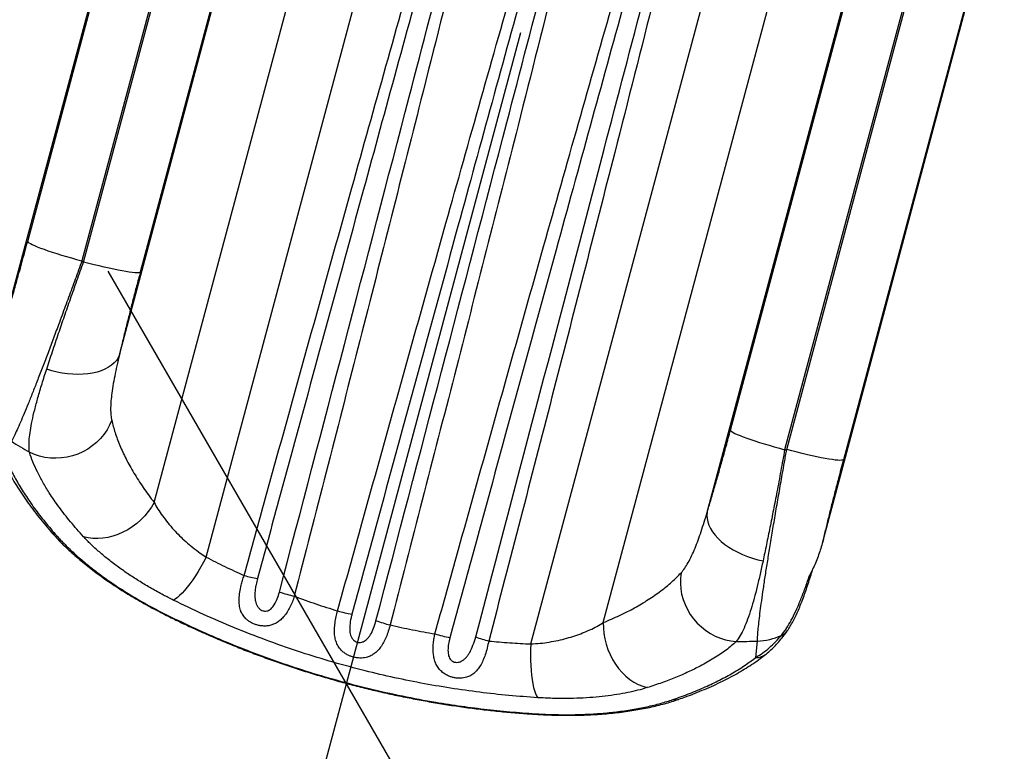
# Model space of a CAD drawing. Extents: x 1654 to 2194, y 2098 to 2657.
# Drawn here: x 1930 to 1957, y 2243 to 2263 of the extents above; entities that cross this region are included whole.
import ezdxf

# ---------------------------------------------------------------- set-up
doc = ezdxf.new("R2010")
doc.units = 0
doc.header["$LTSCALE"] = 0.125
doc.header["$MEASUREMENT"] = 0
doc.header["$PDMODE"] = 35
doc.layers.get('0').update_dxf_attribs({"linetype": 'CONTINUOUS'})
doc.layers.get('DEFPOINTS').update_dxf_attribs({"linetype": 'CONTINUOUS'})
doc.layers.add('CONTOUR', color=7, linetype='CONTINUOUS')
doc.layers.add('DIM_CIRCULATION_LIBRE', color=7, linetype='CONTINUOUS')
doc.styles.add('DIM', font='romans.shx')
doc.dimstyles.new('Implantation (Pied-mètre)', dxfattribs={"dimscale": 96, "dimtxt": 0.09375, "dimasz": 0.125, "dimexe": 0.125, "dimexo": 0.125, "dimgap": 0.03, "dimtad": 1, "dimdec": 3, "dimzin": 0, "dimdsep": 46, "dimlunit": 4, "dimtxsty": 'DIM', "dimblk1": 'OBLIQUE', "dimblk2": 'OBLIQUE', "dimsah": 1, "dimcen": 0.089844, "dimdle": 0.125, "dimclrt": 7, "dimadec": 0, "dimazin": 0, "dimtfac": 1, "dimtdec": 0, "dimtofl": 0, "dimtmove": 0, "dimatfit": 3, "dimldrblk": 'OBLIQUE', "dimfxl": 0, "dimfrac": 2, "dimtolj": 1, "dimtzin": 0, "dimarcsym": 0})

# ---------------------------------------------------------------- blocks, each defined once
blk = doc.blocks.new('_OBLIQUE')
at = {"color": 0, "linetype": 'ByBlock'}
blk.add_line((-0.5, -0.5), (0.5, 0.5), dxfattribs=at)
blk = doc.blocks.new('*D301')
at = {"layer": 'DEFPOINTS', "color": 0}
for p in [(1938.939, 2244.581), (1920.311, 2175.05), (1920.311, 2175.05)]:
    blk.add_point(p, dxfattribs=at)
at = {"layer": 'DIM_CIRCULATION_LIBRE', "color": 0, "lineweight": -2}
for p, q in [((1943.791, 2262.693), (1932.173, 2219.327)), ((1957.05, 2239.729), (1957.05, 2239.729)), ((1915.459, 2156.938), (1927.077, 2200.304)), ((1938.423, 2170.198), (1938.423, 2170.198))]:
    blk.add_line(p, q, dxfattribs=at)
at = {"layer": 'DIM_CIRCULATION_LIBRE', "color": 0, "lineweight": -2, "xscale": 18.75, "yscale": 18.75, "zscale": 18.75}
for p, rotation in [((1938.939, 2244.581), 75.00266924968626), ((1920.311, 2175.05), 255.0026692496863)]:
    blk.add_blockref('_OBLIQUE', p, dxfattribs=dict(at, rotation=rotation))
at = {"layer": 'DIM_CIRCULATION_LIBRE', "color": 7, "insert": (1929.625, 2209.815), "char_height": 14.0625, "attachment_point": 5, "rotation": 75.0027, "style": 'DIM'}
blk.add_mtext('\\A1;A', dxfattribs=at)

msp = doc.modelspace()

# ---------------------------------------------------------------- linework, layer by layer
at = {"layer": 'CONTOUR'}
for p, q in [((1929.4304, 2254.62496), (1934.4847, 2273.49065)), ((1930.07179, 2256.88706), (1934.503, 2273.42703)), ((1936.01227, 2272.88588), (1931.58106, 2256.34591)), ((1931.62764, 2256.31443), (1936.06361, 2272.87213)), ((1932.62436, 2253.72921), (1937.68867, 2272.63229)), ((1933.59059, 2249.62009), (1939.75325, 2272.62286)), ((1937.6411, 2272.58633), (1933.20513, 2256.02862)), ((1935.04097, 2248.09622), (1941.51569, 2272.2638)), ((1944.07216, 2245.67673), (1950.54688, 2269.84431)), ((1946.09027, 2246.27138), (1952.25293, 2269.27415)), ((1948.9821, 2249.34692), (1954.04641, 2268.24999)), ((1949.62874, 2251.62868), (1954.06471, 2268.18638)), ((1955.57398, 2267.64523), (1951.13802, 2251.08753)), ((1951.1941, 2251.09151), (1955.62531, 2267.63148)), ((1952.19609, 2248.52595), (1957.25038, 2267.39164)), ((1957.2028, 2267.34567), (1952.77159, 2250.8057)), ((1951.89923, 2247.69282), (1951.92296, 2247.7709)), ((1951.8368, 2247.60337), (1951.8371, 2247.60426)), ((1950.33731, 2245.30273), (1950.37775, 2245.76019))]:
    msp.add_line(p, q, dxfattribs=at)
at = {"layer": 'CONTOUR', "flags": 128}
for points in [[(1930.07179, 2256.88706), (1930.083, 2256.87043), (1930.10802, 2256.85029), (1930.14662, 2256.82683), (1930.19845, 2256.80025), (1930.26305, 2256.77079), (1930.33983, 2256.73872), (1930.42811, 2256.70433), (1930.52709, 2256.66792), (1930.63588, 2256.62983), (1930.7535, 2256.5904), (1930.87889, 2256.54998), (1931.01093, 2256.50893), (1931.14841, 2256.46763), (1931.29012, 2256.42645), (1931.43477, 2256.38575), (1931.58106, 2256.34591)], [(1933.20513, 2256.02862), (1933.18712, 2256.01982), (1933.15541, 2256.01488), (1933.11026, 2256.01385), (1933.0521, 2256.01673), (1932.98144, 2256.02351), (1932.89892, 2256.03412), (1932.80529, 2256.04846), (1932.70138, 2256.06641), (1932.58813, 2256.08781), (1932.46656, 2256.11246), (1932.33776, 2256.14013), (1932.2029, 2256.17059), (1932.06318, 2256.20355), (1931.91987, 2256.23873), (1931.77426, 2256.2758), (1931.62764, 2256.31443)], [(1932.62436, 2253.72921), (1932.58882, 2253.64969), (1932.54009, 2253.57455), (1932.4786, 2253.50444), (1932.40489, 2253.43998), (1932.31961, 2253.38174), (1932.2235, 2253.33022), (1932.1174, 2253.28588), (1932.00224, 2253.2491), (1931.87904, 2253.2202), (1931.74886, 2253.19944), (1931.61286, 2253.18701), (1931.47221, 2253.183), (1931.32816, 2253.18745), (1931.18196, 2253.20033), (1931.03489, 2253.22153), (1930.88824, 2253.25085), (1930.74329, 2253.28804), (1930.60132, 2253.33277)], [(1932.40996, 2251.90552), (1932.35176, 2251.76899), (1932.2799, 2251.63785), (1932.19506, 2251.51335), (1932.09803, 2251.39666), (1931.98975, 2251.2889), (1931.87123, 2251.19107), (1931.7436, 2251.1041), (1931.60807, 2251.02882), (1931.46591, 2250.96595), (1931.31847, 2250.91607), (1931.16716, 2250.87965), (1931.01339, 2250.85705), (1930.85863, 2250.84848), (1930.70435, 2250.85401), (1930.55199, 2250.8736), (1930.40301, 2250.90705), (1930.25882, 2250.95406), (1930.12077, 2251.01418)], [(1949.62874, 2251.62868), (1949.63996, 2251.61204), (1949.66497, 2251.59191), (1949.70357, 2251.56844), (1949.75541, 2251.54186), (1949.82001, 2251.5124), (1949.89679, 2251.48033), (1949.98507, 2251.44594), (1950.08405, 2251.40953), (1950.19284, 2251.37144), (1950.31046, 2251.33201), (1950.43585, 2251.29159), (1950.56788, 2251.25054), (1950.70537, 2251.20924), (1950.84708, 2251.16806), (1950.99173, 2251.12737), (1951.13802, 2251.08753)], [(1952.77159, 2250.8057), (1952.75358, 2250.7969), (1952.72187, 2250.79196), (1952.67672, 2250.79093), (1952.61856, 2250.79382), (1952.5479, 2250.80059), (1952.46538, 2250.8112), (1952.37175, 2250.82555), (1952.26784, 2250.8435), (1952.15459, 2250.86489), (1952.03302, 2250.88954), (1951.90422, 2250.91721), (1951.76936, 2250.94767), (1951.62964, 2250.98064), (1951.48633, 2251.01581), (1951.34071, 2251.05288), (1951.1941, 2251.09151)], [(1933.59059, 2249.62009), (1933.5141, 2249.49071), (1933.42656, 2249.36643), (1933.32877, 2249.2484), (1933.22164, 2249.13773), (1933.10617, 2249.03544), (1932.98343, 2248.94248), (1932.85456, 2248.85971), (1932.72077, 2248.78792), (1932.5833, 2248.72775), (1932.44341, 2248.67978), (1932.30242, 2248.64445), (1932.16163, 2248.62208), (1932.02236, 2248.61289), (1931.88589, 2248.61696), (1931.7535, 2248.63425), (1931.62642, 2248.6646)], [(1948.9821, 2249.34692), (1948.97314, 2249.26027), (1948.97779, 2249.17083), (1948.99601, 2249.07937), (1949.02764, 2248.98669), (1949.07239, 2248.89361), (1949.12989, 2248.80094), (1949.19962, 2248.70949), (1949.28097, 2248.62006), (1949.37324, 2248.53344), (1949.47561, 2248.45038), (1949.58719, 2248.37162), (1949.707, 2248.29783), (1949.83399, 2248.22967), (1949.96706, 2248.16774), (1950.10503, 2248.11257), (1950.24669, 2248.06464), (1950.39082, 2248.02439), (1950.53614, 2247.99216)], [(1935.04097, 2248.09622), (1934.96925, 2247.95988), (1934.89516, 2247.82693), (1934.81938, 2247.69863), (1934.74262, 2247.57616), (1934.66561, 2247.46067), (1934.58905, 2247.35324), (1934.51367, 2247.25487), (1934.44016, 2247.16648), (1934.36921, 2247.08889), (1934.30149, 2247.02282), (1934.23763, 2246.96891), (1934.17822, 2246.92763), (1934.12381, 2246.8994)], [(1948.25582, 2247.66036), (1948.23798, 2247.51301), (1948.23466, 2247.36351), (1948.2459, 2247.21327), (1948.2716, 2247.06371), (1948.31151, 2246.91624), (1948.36525, 2246.77226), (1948.43231, 2246.63314), (1948.51206, 2246.50018), (1948.60375, 2246.37466), (1948.7065, 2246.25775), (1948.81934, 2246.15057), (1948.94121, 2246.05412), (1949.07096, 2245.96933), (1949.20734, 2245.89699), (1949.34908, 2245.83779), (1949.49483, 2245.79229), (1949.64321, 2245.76091), (1949.79282, 2245.74397)], [(1933.84713, 2246.5162), (1933.8558, 2246.51385), (1933.88107, 2246.51851)], [(1946.09027, 2246.27138), (1946.09183, 2246.12109), (1946.10553, 2245.96969), (1946.13122, 2245.81858), (1946.16867, 2245.66917), (1946.21754, 2245.52285), (1946.27737, 2245.38098), (1946.34759, 2245.24488), (1946.42757, 2245.11582), (1946.51655, 2244.99498), (1946.61371, 2244.88351), (1946.71815, 2244.78242), (1946.82889, 2244.69267), (1946.94491, 2244.61508), (1947.06513, 2244.55039), (1947.18842, 2244.49918), (1947.31365, 2244.46194)], [(1944.07216, 2245.67673), (1944.06611, 2245.5228), (1944.06382, 2245.37062), (1944.0653, 2245.22161), (1944.07054, 2245.07718), (1944.0795, 2244.93866), (1944.09208, 2244.80734), (1944.10818, 2244.68446), (1944.12764, 2244.57116), (1944.15028, 2244.4685), (1944.17589, 2244.37744), (1944.20423, 2244.29882), (1944.23504, 2244.23337), (1944.26802, 2244.18172)], [(1944.31599, 2243.71157), (1944.3072, 2243.71388), (1944.28765, 2243.73055)]]:
    msp.add_lwpolyline(points, dxfattribs=at)
at = {"layer": 'CONTOUR'}
for centre, radius, start, end in [((1948.9556, 2281.9998), 30.98382, 235.891494, 235.995468), ((1949.05716, 2282.37318), 36.63296, 237.958755, 238.873977), ((1948.97163, 2281.99582), 30.98412, 274.009339, 274.113313), ((1930.92608, 2249.01753), 0.29597, 221.269968, 253.146422), ((1951.72426, 2247.7486), 0.18374, 307.770315, 342.339492), ((1937.22953, 2251.81993), 4.38648, 255.003117, 259.989192), ((1938.94624, 2252.95238), 6.12109, 252.223027, 256.256193), ((1940.1422, 2251.77615), 5.37546, 254.39373, 258.765278), ((1941.49398, 2251.41481), 5.37624, 251.239879, 255.611019), ((1950.91377, 2246.26226), 0.36969, 291.211692, 325.28653), ((1943.11746, 2251.83435), 6.12057, 253.748597, 257.781977), ((1944.03853, 2249.99674), 4.38741, 250.016209, 255.001589), ((1949.06984, 2282.37011), 36.63328, 271.130849, 272.046065), ((1950.34519, 2247.40227), 1.6424, 271.136148, 295.317177), ((1950.36813, 2245.68687), 0.38537, 265.413145, 307.836775), ((1948.09649, 2244.41752), 0.29597, 256.860333, 288.586208)]:
    msp.add_arc(centre, radius, start, end, dxfattribs=at)
for points, knots in [([(1936.09445, 2247.58286), (1936.29354, 2248.30309), (1937.28895, 2251.90422), (1938.91627, 2257.7604), (1940.67482, 2264.02007), (1941.95336, 2268.5262), (1942.60191, 2270.77676), (1942.92618, 2271.90204)], [0, 0, 0, 0, 0.08874798, 0.44373986, 0.72186754, 0.86093386, 1, 1, 1, 1]), ([(1943.13509, 2271.84825), (1942.51117, 2269.5925), (1941.26333, 2265.08099), (1939.23969, 2257.68481), (1937.64226, 2251.82421), (1936.66288, 2248.22091), (1936.46701, 2247.50024)], [0, 0, 0, 0, 0.27812214, 0.55624572, 0.9112483, 1, 1, 1, 1]), ([(1937.07739, 2247.12356), (1938.28375, 2251.71996), (1940.24831, 2259.20525), (1942.38363, 2267.4174), (1943.31374, 2271.03281), (1943.49975, 2271.75585)], [0, 0, 0, 0, 0.560026857, 0.912010483, 1, 1, 1, 1]), ([(1943.72182, 2271.70047), (1943.54428, 2270.97492), (1943.01166, 2268.79823), (1942.10965, 2265.17373), (1940.80164, 2259.97049), (1939.26374, 2253.91441), (1938.08257, 2249.30917), (1937.49198, 2247.00655)], [0, 0, 0, 0, 0.087997, 0.26399214, 0.43998886, 0.71999373, 1, 1, 1, 1]), ([(1938.69606, 2246.59886), (1938.89615, 2247.31874), (1939.89658, 2250.91812), (1941.54602, 2256.82041), (1943.33517, 2263.15), (1944.64947, 2267.7512), (1945.31709, 2270.04881), (1945.65089, 2271.19762)], [0, 0, 0, 0, 0.08768515, 0.43842568, 0.71921009, 0.85960515, 1, 1, 1, 1]), ([(1945.86226, 2271.13978), (1945.22263, 2268.83574), (1943.94337, 2264.22763), (1941.88768, 2256.73506), (1940.27291, 2250.8267), (1939.29124, 2247.2242), (1939.0949, 2246.50369)], [0, 0, 0, 0, 0.28077864, 0.56155898, 0.91231094, 1, 1, 1, 1]), ([(1939.76494, 2246.32419), (1940.98126, 2250.94957), (1942.95721, 2258.46365), (1945.1035, 2266.70502), (1946.03431, 2270.32072), (1946.22046, 2271.04382)], [0, 0, 0, 0, 0.5615915, 0.9123239, 1, 1, 1, 1]), ([(1946.43244, 2270.98824), (1946.25459, 2270.26255), (1945.72105, 2268.08546), (1944.81631, 2264.46079), (1943.50003, 2259.24296), (1941.94857, 2253.15807), (1940.75483, 2248.52417), (1940.15796, 2246.20721)], [0, 0, 0, 0, 0.087684271, 0.263053995, 0.438425482, 0.719211989, 1, 1, 1, 1]), ([(1941.4046, 2245.95835), (1941.60543, 2246.67792), (1942.60958, 2250.27579), (1944.26079, 2256.16096), (1946.04915, 2262.46594), (1947.35839, 2267.03604), (1948.0225, 2269.31825), (1948.35455, 2270.45935)], [0, 0, 0, 0, 0.0879979, 0.43998939, 0.71999224, 0.85999621, 1, 1, 1, 1]), ([(1948.57456, 2270.39629), (1947.93851, 2268.10723), (1946.66642, 2263.52912), (1944.61561, 2256.06722), (1943.00221, 2250.1746), (1942.01883, 2246.57279), (1941.82215, 2245.85242)], [0, 0, 0, 0, 0.27999743, 0.55999634, 0.91199844, 1, 1, 1, 1]), ([(1942.53911, 2245.8735), (1943.73258, 2250.39968), (1945.68766, 2257.81421), (1947.81498, 2265.95584), (1948.74966, 2269.57101), (1948.93658, 2270.29401)], [0, 0, 0, 0, 0.556276, 0.91126032, 1, 1, 1, 1]), ([(1949.14441, 2270.23616), (1948.96488, 2269.5107), (1948.42628, 2267.33433), (1947.51447, 2263.71073), (1946.20138, 2258.54388), (1944.66547, 2252.55955), (1943.49056, 2248.02572), (1942.9031, 2245.7588)], [0, 0, 0, 0, 0.08874723, 0.26624271, 0.44373977, 0.72186922, 1, 1, 1, 1]), ([(1929.4304, 2254.62496), (1929.45133, 2254.69427), (1929.49319, 2254.83291), (1929.55811, 2255.05217), (1929.62442, 2255.27911), (1929.6889, 2255.50291), (1929.75747, 2255.74385), (1929.83011, 2256.00228), (1929.91026, 2256.29154), (1929.99099, 2256.58665), (1930.04486, 2256.78692), (1930.07179, 2256.88706)], [0, 0, 0, 0, 0.10414096, 0.20828299, 0.31381278, 0.41934364, 0.51016401, 0.63160989, 0.75305735, 0.876528, 1, 1, 1, 1]), ([(1931.58106, 2256.34591), (1931.51887, 2256.17428), (1931.39436, 2255.83068), (1931.20951, 2255.32475), (1931.05435, 2254.90309), (1930.90827, 2254.50881), (1930.7709, 2254.14064), (1930.61862, 2253.73651), (1930.47223, 2253.35244), (1930.33393, 2252.99452), (1930.20446, 2252.66496), (1930.08403, 2252.36434), (1929.97243, 2252.09229), (1929.86887, 2251.84727), (1929.77504, 2251.63445), (1929.69067, 2251.4527), (1929.64507, 2251.36464), (1929.62229, 2251.32065)], [0, 0, 0, 0, 0.0744228, 0.14898519, 0.22340404, 0.26498531, 0.33190576, 0.39904324, 0.46617494, 0.53308749, 0.59839857, 0.66392311, 0.72944279, 0.79474724, 0.86312351, 0.93162604, 1, 1, 1, 1]), ([(1930.60132, 2253.33277), (1930.62709, 2253.41186), (1930.67864, 2253.57003), (1930.76042, 2253.81753), (1930.84536, 2254.07206), (1930.9556, 2254.39901), (1931.09359, 2254.80286), (1931.26363, 2255.29237), (1931.44159, 2255.79709), (1931.56562, 2256.14198), (1931.62764, 2256.31443)], [0, 0, 0, 0, 0.08941173, 0.17882367, 0.26908519, 0.35934689, 0.51714162, 0.67493745, 0.83746862, 1, 1, 1, 1]), ([(1933.20513, 2256.02862), (1933.17068, 2255.89939), (1933.10178, 2255.64093), (1933.00125, 2255.25518), (1932.9035, 2254.87336), (1932.80674, 2254.48714), (1932.71217, 2254.10119), (1932.65372, 2253.85358), (1932.62436, 2253.72921)], [0, 0, 0, 0, 0.15814626, 0.31629174, 0.47894858, 0.64160292, 0.81998547, 1, 1, 1, 1]), ([(1932.62436, 2253.72921), (1932.60046, 2253.62702), (1932.55264, 2253.42264), (1932.49164, 2253.13263), (1932.44096, 2252.85715), (1932.4055, 2252.61299), (1932.38491, 2252.40059), (1932.37813, 2252.21641), (1932.38421, 2252.0484), (1932.40138, 2251.95315), (1932.40996, 2251.90552)], [0, 0, 0, 0, 0.13193733, 0.26386674, 0.39934246, 0.53480767, 0.64964413, 0.76447485, 0.88224029, 1, 1, 1, 1]), ([(1930.12077, 2251.01418), (1930.11535, 2251.07015), (1930.10452, 2251.18209), (1930.11434, 2251.38726), (1930.14297, 2251.62027), (1930.19292, 2251.89019), (1930.26399, 2252.19598), (1930.35733, 2252.5424), (1930.46876, 2252.91914), (1930.55713, 2253.19489), (1930.60132, 2253.33277)], [0, 0, 0, 0, 0.11721597, 0.23443168, 0.35451275, 0.47459378, 0.60400147, 0.73340937, 0.86670444, 1, 1, 1, 1]), ([(1932.40996, 2251.90552), (1932.43856, 2251.7927), (1932.49577, 2251.56697), (1932.63172, 2251.2073), (1932.80539, 2250.83153), (1933.02275, 2250.43953), (1933.28024, 2250.03435), (1933.48717, 2249.75814), (1933.59059, 2249.62009)], [0, 0, 0, 0, 0.16432965, 0.328784, 0.49311852, 0.66203789, 0.83108745, 1, 1, 1, 1]), ([(1948.9821, 2249.34692), (1949.01432, 2249.4541), (1949.07876, 2249.66847), (1949.18025, 2250.01556), (1949.2847, 2250.37959), (1949.39516, 2250.7723), (1949.51028, 2251.18901), (1949.58914, 2251.48169), (1949.62874, 2251.62868)], [0, 0, 0, 0, 0.15803689, 0.31607733, 0.47878629, 0.64149794, 0.81996915, 1, 1, 1, 1]), ([(1929.2385, 2251.10667), (1929.2525, 2251.07102), (1929.29335, 2250.96696), (1929.37351, 2250.79113), (1929.478, 2250.57961), (1929.59416, 2250.36544), (1929.72093, 2250.14937), (1929.85864, 2249.9312), (1930.0074, 2249.71079), (1930.16727, 2249.48809), (1930.33822, 2249.26371), (1930.51595, 2249.0419), (1930.6423, 2248.89435), (1930.70389, 2248.82243)], [0, 0, 0, 0, 0.05004708, 0.14605441, 0.24214728, 0.33803975, 0.43354446, 0.52857588, 0.62380837, 0.71933102, 0.81465883, 0.90966309, 1, 1, 1, 1]), ([(1931.62642, 2248.6646), (1931.50261, 2248.80348), (1931.25491, 2249.08136), (1930.93984, 2249.48848), (1930.68719, 2249.8553), (1930.49005, 2250.18205), (1930.33812, 2250.47049), (1930.21173, 2250.74971), (1930.15108, 2250.92605), (1930.12077, 2251.01418)], [0, 0, 0, 0, 0.16412213, 0.32837662, 0.49250098, 0.61931645, 0.74625536, 0.87319016, 1, 1, 1, 1]), ([(1950.37775, 2245.76019), (1950.38014, 2245.81183), (1950.38471, 2245.91059), (1950.40245, 2246.10748), (1950.42669, 2246.3305), (1950.45836, 2246.58707), (1950.49792, 2246.88142), (1950.54589, 2247.21563), (1950.60217, 2247.58892), (1950.66494, 2247.99001), (1950.73457, 2248.42165), (1950.8109, 2248.88295), (1950.89338, 2249.37116), (1950.98004, 2249.87549), (1951.06008, 2250.33435), (1951.13165, 2250.74051), (1951.17328, 2250.97451), (1951.1941, 2251.09151)], [0, 0, 0, 0, 0.07128329, 0.13630453, 0.201543, 0.26678533, 0.33181186, 0.40160636, 0.47165692, 0.54171437, 0.6115183, 0.68428926, 0.75733336, 0.83038455, 0.90316522, 0.95158252, 1, 1, 1, 1]), ([(1951.13802, 2251.08753), (1951.12026, 2250.98864), (1951.08475, 2250.79085), (1951.03072, 2250.49569), (1950.97623, 2250.20225), (1950.90747, 2249.83773), (1950.82466, 2249.40781), (1950.7276, 2248.91754), (1950.63076, 2248.44098), (1950.56768, 2248.14176), (1950.53614, 2247.99216)], [0, 0, 0, 0, 0.08903775, 0.1780755, 0.26793076, 0.35778597, 0.51593033, 0.6740735, 0.83703784, 1, 1, 1, 1]), ([(1929.42843, 2250.9043), (1929.47562, 2250.79455), (1929.57001, 2250.57501), (1929.7542, 2250.22959), (1929.97051, 2249.87198), (1930.22361, 2249.50205), (1930.51011, 2249.12204), (1930.73024, 2248.8635), (1930.84027, 2248.73427)], [0, 0, 0, 0, 0.16500223, 0.33009344, 0.49509761, 0.66336864, 0.83173209, 1, 1, 1, 1]), ([(1952.77159, 2250.8057), (1952.74859, 2250.71955), (1952.70251, 2250.54698), (1952.62424, 2250.24948), (1952.53757, 2249.91522), (1952.44355, 2249.54551), (1952.35361, 2249.18399), (1952.27001, 2248.84034), (1952.22012, 2248.62817), (1952.19609, 2248.52595)], [0, 0, 0, 0, 0.1061691, 0.21265967, 0.36962824, 0.52659241, 0.68817799, 0.84975773, 1, 1, 1, 1]), ([(1933.59059, 2249.62009), (1933.62496, 2249.55836), (1933.6937, 2249.4349), (1933.82129, 2249.24438), (1933.96775, 2249.05119), (1934.12748, 2248.86567), (1934.29592, 2248.69096), (1934.4717, 2248.52641), (1934.66426, 2248.36471), (1934.85512, 2248.22014), (1934.98524, 2248.13338), (1935.04097, 2248.09622)], [0, 0, 0, 0, 0.12072284, 0.24143967, 0.3650023, 0.48855147, 0.59457248, 0.70058165, 0.80951223, 0.91842443, 1, 1, 1, 1]), ([(1948.25582, 2247.66036), (1948.28945, 2247.70036), (1948.3567, 2247.78037), (1948.4543, 2247.93991), (1948.55015, 2248.12772), (1948.64176, 2248.33898), (1948.72903, 2248.56626), (1948.81322, 2248.80747), (1948.89741, 2249.06674), (1948.95387, 2249.25352), (1948.9821, 2249.34692)], [0, 0, 0, 0, 0.12677883, 0.25356542, 0.38439901, 0.51524229, 0.63508456, 0.75493316, 0.87746366, 1, 1, 1, 1]), ([(1930.70441, 2248.8223), (1930.7384, 2248.78337), (1930.8159, 2248.69461), (1930.94872, 2248.55476), (1931.10013, 2248.40369), (1931.26046, 2248.25289), (1931.42891, 2248.10277), (1931.60524, 2247.95361), (1931.78898, 2247.80574), (1931.97817, 2247.66091), (1932.1737, 2247.51849), (1932.3752, 2247.37847), (1932.58498, 2247.23932), (1932.8009, 2247.1025), (1933.02233, 2246.96843), (1933.24855, 2246.83743), (1933.47923, 2246.71006), (1933.67907, 2246.6038), (1933.80377, 2246.54138), (1933.84852, 2246.51899)], [0, 0, 0, 0, 0.05061313, 0.11540793, 0.17971572, 0.24351591, 0.30679009, 0.36952227, 0.43170053, 0.49344402, 0.55255596, 0.61283522, 0.67287171, 0.73260464, 0.79197914, 0.8509471, 0.90946912, 0.96751613, 1, 1, 1, 1]), ([(1930.84027, 2248.73427), (1930.91862, 2248.64776), (1931.06799, 2248.48284), (1931.3293, 2248.23154), (1931.6103, 2247.98367), (1931.92267, 2247.73195), (1932.26309, 2247.4802), (1932.62758, 2247.23239), (1933.01809, 2246.98844), (1933.4345, 2246.74823), (1933.73222, 2246.59508), (1933.88107, 2246.51851)], [0, 0, 0, 0, 0.11955517, 0.22792057, 0.33628259, 0.44721475, 0.5581409, 0.66698273, 0.77581722, 0.88791315, 1, 1, 1, 1]), ([(1934.12381, 2246.8994), (1934.0317, 2246.94602), (1933.82326, 2247.05151), (1933.51293, 2247.22341), (1933.19195, 2247.41469), (1932.88677, 2247.61181), (1932.59337, 2247.81695), (1932.31737, 2248.02688), (1932.05978, 2248.24154), (1931.8254, 2248.45559), (1931.69274, 2248.59493), (1931.62642, 2248.6646)], [0, 0, 0, 0, 0.08548938, 0.19344333, 0.30140278, 0.41232, 0.52324231, 0.64077997, 0.75832182, 0.87916008, 1, 1, 1, 1]), ([(1952.19609, 2248.52595), (1952.16034, 2248.4021), (1952.0886, 2248.15352), (1951.96547, 2247.84572), (1951.8708, 2247.66766), (1951.8371, 2247.60426)], [0, 0, 0, 0, 0.38999939, 0.78280813, 1, 1, 1, 1]), ([(1935.04097, 2248.09622), (1935.21378, 2248.00758), (1935.55969, 2247.83015), (1935.9161, 2247.66533), (1936.09445, 2247.58286)], [0, 0, 0, 0, 0.499601602, 1, 1, 1, 1]), ([(1950.53614, 2247.99216), (1950.50913, 2247.86726), (1950.4551, 2247.61748), (1950.37288, 2247.26975), (1950.28896, 2246.94469), (1950.20059, 2246.63961), (1950.10764, 2246.36134), (1950.00818, 2246.11327), (1949.90401, 2245.90147), (1949.82989, 2245.79647), (1949.79282, 2245.74397)], [0, 0, 0, 0, 0.11739187, 0.23478343, 0.35504594, 0.47530827, 0.6045417, 0.73377513, 0.86688736, 1, 1, 1, 1]), ([(1951.21686, 2246.05227), (1951.2222, 2246.05962), (1951.25624, 2246.10642), (1951.31406, 2246.20309), (1951.39184, 2246.34404), (1951.46662, 2246.49801), (1951.53889, 2246.66186), (1951.60869, 2246.83461), (1951.6765, 2247.01553), (1951.74281, 2247.20435), (1951.8081, 2247.40122), (1951.86019, 2247.56411), (1951.89054, 2247.66397), (1951.89929, 2247.69276)], [0, 0, 0, 0, 0.01897372, 0.12079902, 0.22630408, 0.33286846, 0.43892292, 0.54417402, 0.64857433, 0.752094, 0.85515311, 0.95823626, 1, 1, 1, 1]), ([(1937.49198, 2247.00655), (1937.47474, 2246.954), (1937.44027, 2246.84891), (1937.37385, 2246.70144), (1937.29702, 2246.56525), (1937.21123, 2246.44776), (1937.11675, 2246.34982), (1937.01902, 2246.27585), (1936.91577, 2246.22278), (1936.81141, 2246.18972), (1936.70172, 2246.17512), (1936.5965, 2246.17751), (1936.4972, 2246.19401), (1936.42034, 2246.21616), (1936.34625, 2246.24508), (1936.27578, 2246.28049), (1936.20465, 2246.32788), (1936.13022, 2246.39175), (1936.06067, 2246.47554), (1936.01883, 2246.55543), (1935.98282, 2246.65035), (1935.95765, 2246.76274), (1935.95194, 2246.93334), (1935.9713, 2247.11824), (1936.00776, 2247.29292), (1936.04995, 2247.4487), (1936.07962, 2247.53814), (1936.09445, 2247.58286)], [0, 0, 0, 0, 0.04937754, 0.09874794, 0.14703086, 0.19529527, 0.23847174, 0.28161548, 0.3183667, 0.35507611, 0.38919446, 0.42326333, 0.45098724, 0.47870242, 0.49390562, 0.52223233, 0.55058166, 0.57514547, 0.61998358, 0.66491842, 0.67423513, 0.73250227, 0.79083892, 0.85337271, 0.91592148, 0.95796141, 1, 1, 1, 1]), ([(1936.46701, 2247.50024), (1936.4529, 2247.44384), (1936.42844, 2247.34605), (1936.40577, 2247.20665), (1936.39478, 2247.08796), (1936.39471, 2246.97579), (1936.40691, 2246.87829), (1936.43186, 2246.79205), (1936.46884, 2246.71822), (1936.51458, 2246.66364), (1936.56675, 2246.6236), (1936.61288, 2246.6017), (1936.67008, 2246.58955), (1936.71565, 2246.59185), (1936.7636, 2246.60582), (1936.80425, 2246.62641), (1936.87007, 2246.67787), (1936.94615, 2246.77903), (1937.02208, 2246.93676), (1937.05845, 2247.05959), (1937.07739, 2247.12356)], [0, 0, 0, 0, 0.09638673, 0.16713156, 0.23784643, 0.30001941, 0.36210376, 0.41091205, 0.45958415, 0.50771164, 0.5328419, 0.57023434, 0.59073727, 0.62878856, 0.64436157, 0.67520525, 0.70615183, 0.78782638, 0.88950651, 1, 1, 1, 1]), ([(1946.09027, 2246.27138), (1946.24467, 2246.33735), (1946.55359, 2246.46932), (1946.96932, 2246.6849), (1947.35284, 2246.91286), (1947.69717, 2247.15308), (1948.00499, 2247.40311), (1948.17223, 2247.57463), (1948.25582, 2247.66036)], [0, 0, 0, 0, 0.16432484, 0.32877587, 0.49310699, 0.66202971, 0.83108255, 1, 1, 1, 1]), ([(1951.04753, 2245.91761), (1951.08837, 2245.97133), (1951.17031, 2246.07909), (1951.293, 2246.28282), (1951.41667, 2246.52115), (1951.54157, 2246.79962), (1951.66339, 2247.10646), (1951.76151, 2247.37899), (1951.8187, 2247.54943), (1951.8368, 2247.60337)], [0, 0, 0, 0, 0.14000556, 0.28083597, 0.4397595, 0.59869599, 0.76163016, 0.92457512, 1, 1, 1, 1]), ([(1944.26802, 2244.18172), (1943.99946, 2244.20098), (1943.46218, 2244.23949), (1942.65117, 2244.32931), (1941.83279, 2244.44374), (1941.00837, 2244.58611), (1940.18016, 2244.75614), (1939.33001, 2244.95897), (1938.46075, 2245.19749), (1937.57588, 2245.47369), (1936.69553, 2245.78215), (1935.8234, 2246.12359), (1934.9602, 2246.49474), (1934.40254, 2246.76454), (1934.12381, 2246.8994)], [0, 0, 0, 0, 0.07769717, 0.15543621, 0.23313, 0.31249761, 0.39191431, 0.47128031, 0.55816376, 0.64511392, 0.73199899, 0.82130759, 0.9106857, 1, 1, 1, 1]), ([(1937.49198, 2247.00655), (1937.69057, 2246.93436), (1938.08813, 2246.78983), (1938.49328, 2246.66256), (1938.69606, 2246.59886)], [0, 0, 0, 0, 0.49949103, 1, 1, 1, 1]), ([(1940.15796, 2246.20721), (1940.14228, 2246.14871), (1940.11092, 2246.03171), (1940.04974, 2245.8684), (1939.97887, 2245.7188), (1939.89906, 2245.59009), (1939.80924, 2245.48202), (1939.71243, 2245.39837), (1939.60565, 2245.33715), (1939.50284, 2245.30216), (1939.40517, 2245.28649), (1939.32246, 2245.28362), (1939.2376, 2245.29013), (1939.15221, 2245.30595), (1939.06669, 2245.33193), (1938.97979, 2245.36912), (1938.89529, 2245.41882), (1938.82455, 2245.47616), (1938.75303, 2245.55185), (1938.68865, 2245.65012), (1938.63731, 2245.78562), (1938.61128, 2245.93501), (1938.60711, 2246.09625), (1938.6221, 2246.26499), (1938.65164, 2246.43391), (1938.68167, 2246.54539), (1938.69606, 2246.59886)], [0, 0, 0, 0, 0.05435705, 0.1087103, 0.16047666, 0.21222599, 0.25902218, 0.30578005, 0.34757936, 0.38930924, 0.41692406, 0.44451674, 0.46717548, 0.49456486, 0.52195157, 0.54654545, 0.57988098, 0.61326344, 0.63558026, 0.68594319, 0.73640727, 0.78944244, 0.84251262, 0.89641034, 0.95031736, 1, 1, 1, 1]), ([(1933.84666, 2246.51721), (1933.96389, 2246.45883), (1934.21954, 2246.33151), (1934.61941, 2246.14324), (1935.04341, 2245.95156), (1935.46901, 2245.76816), (1935.89553, 2245.59302), (1936.32433, 2245.42558), (1936.75624, 2245.26537), (1937.19181, 2245.11224), (1937.62994, 2244.96658), (1938.07028, 2244.82849), (1938.51244, 2244.69809), (1938.95565, 2244.5756), (1939.40002, 2244.46091), (1939.84552, 2244.35395), (1940.29267, 2244.25461), (1940.74126, 2244.16295), (1941.1914, 2244.07892), (1941.64327, 2244.00253), (1942.09727, 2243.93368), (1942.55224, 2243.87269), (1943.00835, 2243.8195), (1943.46554, 2243.77425), (1943.90233, 2243.73776), (1944.18587, 2243.72027), (1944.31679, 2243.7122)], [0, 0, 0, 0, 0.03669405, 0.08002205, 0.1230864, 0.16580119, 0.20808718, 0.25006279, 0.29218179, 0.33423469, 0.37621519, 0.41811833, 0.45994038, 0.50167864, 0.5432122, 0.58479422, 0.62637587, 0.66799333, 0.70968856, 0.75150837, 0.79349963, 0.8357703, 0.87793417, 0.92040947, 0.96324815, 1, 1, 1, 1]), ([(1933.88107, 2246.51851), (1934.12968, 2246.39684), (1934.62705, 2246.15345), (1935.39484, 2245.8146), (1936.18261, 2245.49403), (1936.99093, 2245.19555), (1937.81755, 2244.92015), (1938.67866, 2244.66391), (1939.57308, 2244.43075), (1940.49852, 2244.22394), (1941.35699, 2244.06354), (1942.14528, 2243.94162), (1942.86213, 2243.85084), (1943.57722, 2243.77833), (1944.0509, 2243.74647), (1944.28765, 2243.73055)], [0, 0, 0, 0, 0.07790956, 0.15586303, 0.23376879, 0.31344118, 0.39316553, 0.47283609, 0.55941174, 0.64605662, 0.73263407, 0.79944434, 0.86631334, 0.93318547, 1, 1, 1, 1]), ([(1939.0949, 2246.50369), (1939.08653, 2246.47098), (1939.06032, 2246.36863), (1939.03886, 2246.23244), (1939.03297, 2246.09827), (1939.03899, 2246.00735), (1939.05662, 2245.92364), (1939.08758, 2245.84948), (1939.13125, 2245.79228), (1939.18571, 2245.75017), (1939.23983, 2245.72721), (1939.30624, 2245.71681), (1939.36123, 2245.72292), (1939.41785, 2245.74244), (1939.46596, 2245.76946), (1939.51919, 2245.81418), (1939.56823, 2245.87085), (1939.63335, 2245.96927), (1939.70421, 2246.11899), (1939.74409, 2246.25374), (1939.76494, 2246.32419)], [0, 0, 0, 0, 0.056731725, 0.177532248, 0.233297283, 0.288996985, 0.336862359, 0.384557395, 0.430884481, 0.461315899, 0.501354766, 0.527369035, 0.573098041, 0.593515211, 0.631620936, 0.669834694, 0.716796875, 0.763828665, 0.87652629, 1, 1, 1, 1]), ([(1940.15796, 2246.20721), (1940.36501, 2246.1611), (1940.77952, 2246.06877), (1941.1961, 2245.99518), (1941.4046, 2245.95835)], [0, 0, 0, 0, 0.49948852, 1, 1, 1, 1]), ([(1944.07216, 2245.67673), (1944.15952, 2245.6827), (1944.33426, 2245.69463), (1944.58915, 2245.72977), (1944.83712, 2245.77663), (1945.07622, 2245.83559), (1945.30296, 2245.90459), (1945.51831, 2245.98304), (1945.72081, 2246.0701), (1945.91433, 2246.16602), (1946.03066, 2246.23568), (1946.09027, 2246.27138)], [0, 0, 0, 0, 0.1067731, 0.2135647, 0.32385194, 0.43415515, 0.54470429, 0.65526403, 0.76825083, 0.88124426, 1, 1, 1, 1]), ([(1950.6044, 2245.38264), (1950.64471, 2245.41553), (1950.72982, 2245.48496), (1950.85233, 2245.60328), (1950.97652, 2245.73691), (1951.09797, 2245.88597), (1951.17868, 2245.99179), (1951.21659, 2246.04967), (1951.21699, 2246.05028)], [0, 0, 0, 0, 0.17089382, 0.36086408, 0.56130218, 0.77298694, 0.99760772, 1, 1, 1, 1]), ([(1942.9031, 2245.7588), (1942.88933, 2245.69358), (1942.86179, 2245.56314), (1942.80759, 2245.3815), (1942.74451, 2245.21603), (1942.67182, 2245.07262), (1942.58672, 2244.95033), (1942.4896, 2244.85324), (1942.37698, 2244.7815), (1942.26644, 2244.74177), (1942.16346, 2244.72506), (1942.07013, 2244.72154), (1941.97425, 2244.73051), (1941.87995, 2244.75154), (1941.78597, 2244.78376), (1941.68699, 2244.83366), (1941.59153, 2244.90492), (1941.50645, 2244.99645), (1941.43911, 2245.10682), (1941.3909, 2245.23417), (1941.36288, 2245.37056), (1941.35192, 2245.51444), (1941.35655, 2245.6642), (1941.37382, 2245.81343), (1941.39465, 2245.91149), (1941.4046, 2245.95835)], [0, 0, 0, 0, 0.0595067, 0.11901644, 0.17440512, 0.22977875, 0.28153983, 0.33324935, 0.38089044, 0.42840845, 0.45613091, 0.48383048, 0.51637402, 0.54286843, 0.56936776, 0.60448347, 0.64305261, 0.68169274, 0.72721412, 0.77279571, 0.81827883, 0.86378322, 0.91050448, 0.95723458, 1, 1, 1, 1]), ([(1941.82215, 2245.85242), (1941.81488, 2245.82416), (1941.79218, 2245.7359), (1941.76897, 2245.59156), (1941.7665, 2245.45126), (1941.78443, 2245.35091), (1941.80933, 2245.28397), (1941.8446, 2245.23399), (1941.88997, 2245.19622), (1941.94199, 2245.17224), (1942.01011, 2245.16309), (1942.07729, 2245.17194), (1942.14526, 2245.19735), (1942.20811, 2245.23701), (1942.26932, 2245.29328), (1942.32464, 2245.36207), (1942.39507, 2245.47541), (1942.47162, 2245.64413), (1942.51591, 2245.79465), (1942.53911, 2245.8735)], [0, 0, 0, 0, 0.04834658, 0.15101046, 0.24358485, 0.28472376, 0.32570738, 0.36594521, 0.3877017, 0.42438998, 0.45854353, 0.49968634, 0.53721734, 0.58377117, 0.63044728, 0.68504169, 0.73969936, 0.86363087, 1, 1, 1, 1]), ([(1942.9031, 2245.7588), (1943.09848, 2245.74109), (1943.48957, 2245.70565), (1943.87786, 2245.68637), (1944.07216, 2245.67673)], [0, 0, 0, 0, 0.49959656, 1, 1, 1, 1]), ([(1950.33731, 2245.30273), (1950.40251, 2245.34339), (1950.53292, 2245.42472), (1950.71528, 2245.57284), (1950.88852, 2245.73563), (1950.99453, 2245.85695), (1951.04753, 2245.91761)], [0, 0, 0, 0, 0.248938904, 0.497899113, 0.748943964, 1, 1, 1, 1]), ([(1949.79282, 2245.74397), (1949.70068, 2245.66493), (1949.51631, 2245.50679), (1949.17667, 2245.27842), (1948.82215, 2245.07547), (1948.46128, 2244.89754), (1948.10548, 2244.74313), (1947.72544, 2244.59643), (1947.45087, 2244.50675), (1947.31365, 2244.46194)], [0, 0, 0, 0, 0.16410034, 0.32833922, 0.49244707, 0.61927557, 0.74622491, 0.87317308, 1, 1, 1, 1]), ([(1948.02921, 2244.12929), (1948.18609, 2244.18507), (1948.49993, 2244.29666), (1948.93059, 2244.47857), (1949.3338, 2244.67068), (1949.7041, 2244.87317), (1950.04407, 2245.08413), (1950.23958, 2245.22988), (1950.33731, 2245.30273)], [0, 0, 0, 0, 0.16499856, 0.3300872, 0.49508869, 0.66336238, 0.83172837, 1, 1, 1, 1]), ([(1948.19049, 2244.13781), (1948.25435, 2244.15991), (1948.41185, 2244.21441), (1948.65219, 2244.30639), (1948.91316, 2244.41302), (1949.16456, 2244.52414), (1949.4063, 2244.63926), (1949.63791, 2244.75825), (1949.85871, 2244.88075), (1950.06896, 2245.00669), (1950.26827, 2245.13616), (1950.44754, 2245.26137), (1950.55477, 2245.34488), (1950.60351, 2245.38284)], [0, 0, 0, 0, 0.0640559, 0.15799475, 0.25243273, 0.34725279, 0.44233285, 0.53754963, 0.63296974, 0.72820472, 0.8239319, 0.91998644, 1, 1, 1, 1]), ([(1947.31365, 2244.46194), (1947.2264, 2244.43614), (1947.05639, 2244.38588), (1946.77287, 2244.32192), (1946.47252, 2244.26716), (1946.14887, 2244.2223), (1945.80511, 2244.18835), (1945.44566, 2244.16638), (1945.06919, 2244.15707), (1944.67668, 2244.16022), (1944.40424, 2244.17456), (1944.26802, 2244.18172)], [0, 0, 0, 0, 0.11446188, 0.22304033, 0.33161683, 0.44279483, 0.55396878, 0.66389925, 0.77382438, 0.88691558, 1, 1, 1, 1]), ([(1944.28765, 2243.73055), (1944.41624, 2243.72399), (1944.70444, 2243.70931), (1945.14069, 2243.70486), (1945.59738, 2243.71565), (1946.04024, 2243.74323), (1946.47741, 2243.78759), (1946.90049, 2243.84879), (1947.30795, 2243.92747), (1947.68941, 2244.02017), (1947.91594, 2244.09292), (1948.02921, 2244.12929)], [0, 0, 0, 0, 0.08611013, 0.19297635, 0.29984999, 0.40975476, 0.5196666, 0.6380791, 0.75649825, 0.87824727, 1, 1, 1, 1]), ([(1944.31617, 2243.71451), (1944.36405, 2243.71164), (1944.49955, 2243.70354), (1944.7206, 2243.69571), (1944.97963, 2243.69053), (1945.23706, 2243.69056), (1945.49239, 2243.69551), (1945.74493, 2243.70548), (1945.99401, 2243.72044), (1946.23892, 2243.74041), (1946.47894, 2243.76534), (1946.71316, 2243.79526), (1946.93932, 2243.82956), (1947.16142, 2243.86843), (1947.37903, 2243.91204), (1947.59256, 2243.96077), (1947.79885, 2244.01376), (1947.99626, 2244.07155), (1948.12774, 2244.11263), (1948.19061, 2244.13553), (1948.19336, 2244.13653)], [0, 0, 0, 0, 0.03113255, 0.08809794, 0.14558126, 0.20357351, 0.26205559, 0.32099907, 0.38036727, 0.44011674, 0.5001991, 0.56056321, 0.62089149, 0.68052198, 0.74316105, 0.80609577, 0.86937027, 0.93301896, 0.99707691, 1, 1, 1, 1])]:
    msp.add_open_spline(points, degree=3, knots=knots, dxfattribs=at)

# ---------------------------------------------------------------- dimensions: what is measured, and where the dimension line sits
at = {"layer": 'DIM_CIRCULATION_LIBRE'}
dim = msp.add_aligned_dim(p1=(1938.93883, 2244.58146), p2=(1920.31127, 2175.04952), distance=0, text='A', dimstyle='Implantation (Pied-mètre)', override={"dimscale": 150, "dimtad": 0, "dimdec": 4}, dxfattribs=at)
dim.commit()
dim.dimension.update_dxf_attribs({"geometry": '*D301', "text_midpoint": (1929.62505, 2209.81549)})

doc.saveas('drawing.dxf')
